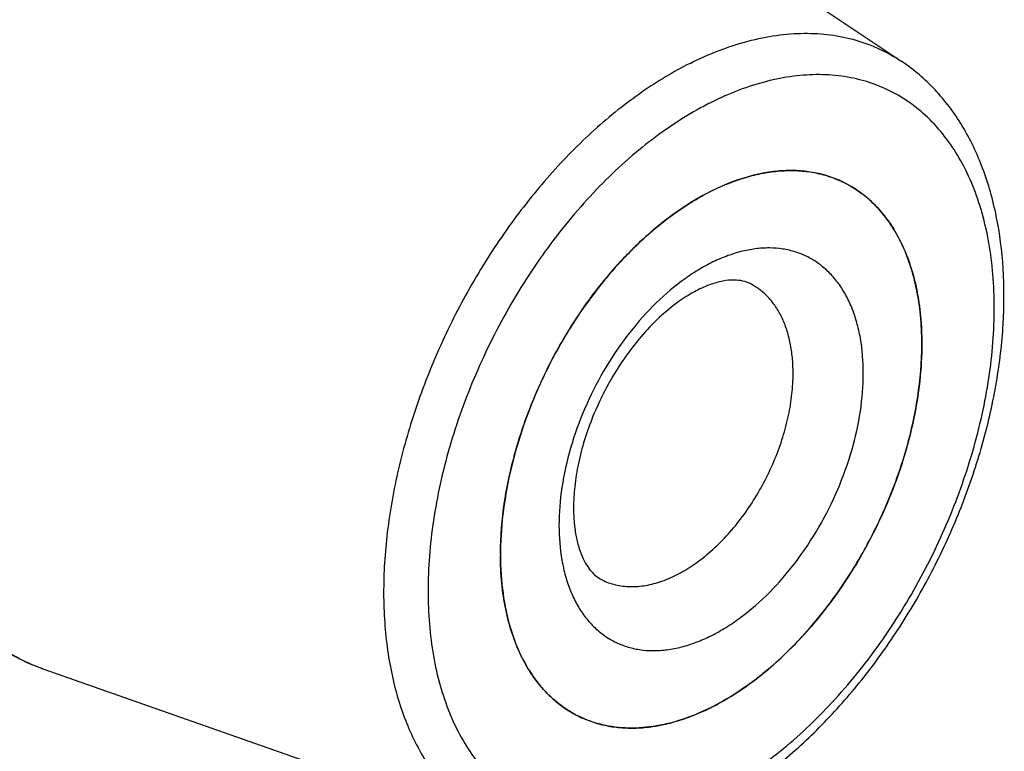
# Model space of a CAD drawing. Units: millimetres. Extents: x 0 to 594, y 0 to 420.
# Drawn here: x 181 to 211, y 51 to 74 of the extents above; entities that cross this region are included whole.
import ezdxf

# ---------------------------------------------------------------- set-up
doc = ezdxf.new("R2010")
doc.units = ezdxf.units.MM
doc.header["$LTSCALE"] = 32.67
doc.layers.add('30942078_CL', color=7, linetype='CONTINUOUS')
doc.layers.add('606967877-000_CL', color=7, linetype='CONTINUOUS')

msp = doc.modelspace()

# ---------------------------------------------------------------- linework, layer by layer
at = {"layer": '30942078_CL', "color": 7, "linetype": 'CONTINUOUS'}
for centre, radius, start, end in [((204.1618, 65.5645), 3.375, 63.43472, 64.18084), ((204.9159, 61.7883), 7.3111, 116.56355, 117.06709), ((204.8731, 61.874), 7.2154, 116.05969, 116.56355), ((204.8372, 57.3514), 9.5549, 179.86736, 179.99996), ((204.804, 57.3514), 9.5218, 179.99996, 180.13287)]:
    msp.add_arc(centre, radius, start, end, dxfattribs=at)
for points, knots in [([(201.7033, 68.3558), (202.0425, 68.5217), (202.5624, 68.7272), (203.2699, 68.8909), (203.7789, 68.9529), (204.2734, 68.956), (204.7502, 68.9), (205.2055, 68.7852), (205.4934, 68.6695), (205.6317, 68.6026)], [0, 0, 0, 0, 0.2781565, 0.4087776, 0.534196, 0.6550693, 0.7722649, 0.88684, 1, 1, 1, 1]), ([(205.6711, 68.5832), (205.8535, 68.492), (206.2058, 68.2737), (206.6742, 67.8515), (207.0791, 67.3395), (207.4158, 66.7448), (207.6808, 66.0752), (207.8715, 65.3389), (207.986, 64.5448), (208.0101, 63.9963), (208.0101, 63.7153)], [0, 0, 0, 0, 0.1076689, 0.2174845, 0.3313718, 0.4508736, 0.577074, 0.7105932, 0.8516256, 1, 1, 1, 1]), ([(195.2823, 57.3735), (195.2835, 57.8987), (195.3507, 58.7002), (195.5499, 59.7645), (195.8311, 60.8637), (196.3201, 62.2248), (197.099, 63.7821), (198.0461, 65.2195), (198.9589, 66.2878), (199.7445, 67.0335), (200.5271, 67.674), (201.157, 68.0779), (201.5891, 68.2987)], [0, 0, 0, 0, 0.119724, 0.1824663, 0.2467011, 0.3781831, 0.5112307, 0.6427073, 0.7696054, 0.8305369, 0.8893957, 1, 1, 1, 1]), ([(202.8216, 65.5358), (202.7538, 65.5697), (202.5962, 65.6254), (202.3173, 65.6544), (201.9741, 65.6189), (201.5678, 65.5012), (201.1125, 65.2892), (200.6279, 64.9797), (200.1341, 64.5766), (199.6488, 64.0885), (199.1876, 63.5268), (198.7634, 62.9048), (198.3872, 62.237), (198.0681, 61.539), (197.8133, 60.8271), (197.6283, 60.1187), (197.5162, 59.4321), (197.4893, 58.9822), (197.4893, 58.7656)], [0, 0, 0, 0, 0.0238519, 0.052004, 0.0875221, 0.1316922, 0.1844456, 0.2449584, 0.3120839, 0.3845604, 0.4610896, 0.5403625, 0.6210649, 0.701881, 0.7814944, 0.8585908, 0.9318597, 1, 1, 1, 1]), ([(208.0101, 63.7153), (208.0101, 63.3392), (207.9648, 62.5684), (207.7746, 61.4034), (207.4643, 60.2215), (207.0401, 59.0459), (206.5101, 57.8994), (205.8849, 56.8046), (205.1765, 55.7827), (204.3989, 54.8539), (203.5671, 54.0362), (202.697, 53.3455), (201.8053, 52.7954), (200.9086, 52.3969), (200.0236, 52.1585), (199.2988, 52.0981), (198.7476, 52.138), (198.3541, 52.2094), (197.9769, 52.3225), (197.7372, 52.4256), (197.6212, 52.4835)], [0, 0, 0, 0, 0.064742, 0.1325861, 0.2028558, 0.2747592, 0.3474316, 0.4199752, 0.4914978, 0.5611514, 0.6281724, 0.6919256, 0.7519535, 0.8080325, 0.8602359, 0.9089956, 0.9323594, 0.9552056, 0.9776942, 1, 1, 1, 1]), ([(197.4893, 58.7656), (197.4893, 58.6121), (197.5018, 58.3188), (197.5601, 57.9048), (197.6517, 57.5438), (197.7691, 57.2416), (197.9034, 57.0003), (198.0464, 56.8167), (198.1935, 56.6824), (198.2978, 56.6174), (198.3495, 56.5916)], [0, 0, 0, 0, 0.1884122, 0.3598026, 0.5122994, 0.6446358, 0.7566755, 0.8501258, 0.9290722, 1, 1, 1, 1]), ([(197.6212, 52.4835), (197.4395, 52.5744), (197.0882, 52.7919), (196.6211, 53.2123), (196.217, 53.7219), (195.8806, 54.3138), (195.6153, 54.9802), (195.4239, 55.7131), (195.3082, 56.5035), (195.2829, 57.0495), (195.2823, 57.3293)], [0, 0, 0, 0, 0.1077411, 0.2176169, 0.3315431, 0.4510572, 0.5772422, 0.7107212, 0.8516947, 1, 1, 1, 1])]:
    msp.add_open_spline(points, degree=3, knots=knots, dxfattribs=at)
at = {"layer": '30942078_CL', "color": 9, "linetype": 'CONTINUOUS'}
for points, knots in [([(206.2424, 62.8315), (206.2424, 63.184), (206.203, 63.7032), (206.0548, 64.3611), (205.9036, 64.807), (205.7112, 65.2123), (205.479, 65.573), (205.2091, 65.8853), (204.9041, 66.146), (204.5668, 66.3521), (204.2009, 66.5012), (203.8105, 66.5919), (203.3996, 66.6234), (202.9725, 66.5957), (202.5333, 66.5095), (202.0862, 66.3658), (201.6353, 66.1661), (201.1849, 65.9125), (200.5791, 65.4979), (199.8513, 64.8569), (199.0629, 63.9408), (198.3716, 62.8969), (197.8033, 61.7645), (197.3791, 60.5858), (197.115, 59.405), (197.05, 58.6172), (197.05, 58.2353)], [0, 0, 0, 0, 0.0633791, 0.0929433, 0.1210712, 0.1478391, 0.1733913, 0.1979439, 0.2217801, 0.2452378, 0.268686, 0.2924943, 0.3170029, 0.3424984, 0.3692002, 0.3972563, 0.4267462, 0.4576873, 0.4900422, 0.5585732, 0.6313021, 0.7067166, 0.7830678, 0.8585285, 0.9313461, 1, 1, 1, 1]), ([(204.1211, 62.8315), (204.1211, 62.9876), (204.1077, 63.2923), (204.0441, 63.7334), (203.9381, 64.1425), (203.7909, 64.5145), (203.6038, 64.8449), (203.3789, 65.1293), (203.1187, 65.3639), (202.9229, 65.4852), (202.8216, 65.5358)], [0, 0, 0, 0, 0.1483751, 0.2894066, 0.4229262, 0.5491265, 0.6686282, 0.7825155, 0.892331, 1, 1, 1, 1]), ([(197.05, 58.2353), (197.05, 57.8827), (197.0894, 57.3636), (197.2376, 56.7056), (197.3887, 56.2597), (197.5812, 55.8544), (197.8134, 55.4938), (198.0832, 55.1814), (198.3883, 54.9207), (198.7256, 54.7147), (199.0914, 54.5655), (199.4819, 54.4749), (199.8928, 54.4434), (200.3199, 54.471), (200.7591, 54.5573), (201.2062, 54.701), (201.657, 54.9006), (202.1075, 55.1542), (202.7133, 55.5688), (203.4411, 56.2098), (204.2294, 57.1259), (204.9207, 58.1698), (205.4891, 59.3022), (205.9133, 60.481), (206.1774, 61.6617), (206.2424, 62.4495), (206.2424, 62.8315)], [0, 0, 0, 0, 0.0633791, 0.0929433, 0.1210712, 0.1478391, 0.1733913, 0.1979439, 0.2217801, 0.2452378, 0.268686, 0.2924943, 0.3170029, 0.3424984, 0.3692002, 0.3972563, 0.4267462, 0.4576873, 0.4900422, 0.5585732, 0.6313021, 0.7067166, 0.7830678, 0.8585285, 0.9313461, 1, 1, 1, 1]), ([(198.3495, 56.5916), (198.4139, 56.5594), (198.5471, 56.5021), (198.8287, 56.4176), (199.208, 56.3712), (199.684, 56.411), (200.1758, 56.5434), (200.6739, 56.7648), (201.1693, 57.0704), (201.6527, 57.4542), (202.1148, 57.9084), (202.5468, 58.4245), (202.9404, 58.9922), (203.2877, 59.6004), (203.5821, 60.2373), (203.8178, 60.8905), (203.9902, 61.5471), (204.0959, 62.1943), (204.1211, 62.6225), (204.1211, 62.8315)], [0, 0, 0, 0, 0.0223073, 0.0447973, 0.0909442, 0.1397071, 0.1919141, 0.2479969, 0.3080288, 0.3717863, 0.4388117, 0.5084699, 0.5799972, 0.6525456, 0.7252227, 0.7971309, 0.8674052, 0.9352534, 1, 1, 1, 1])]:
    msp.add_open_spline(points, degree=3, knots=knots, dxfattribs=at)
at = {"layer": '606967877-000_CL', "color": 7, "linetype": 'CONTINUOUS'}
for p, q in [((194.8612, 80.6405), (207.4013, 72.247)), ((181.4895, 53.8971), (195.7283, 48.9011))]:
    msp.add_line(p, q, dxfattribs=at)
for centre, radius, start, end in [((198.4799, 63.7154), 9.5303, 0.00062, 0.13275), ((198.4467, 63.7154), 9.5634, 359.86748, 0.00062), ((183.5631, 59.8114), 6.2672, 243.43732, 250.67834), ((198.4207, 59.1901), 7.2124, 296.05946, 296.56559), ((198.3778, 59.2757), 7.3082, 296.56562, 297.06732), ((199.1308, 55.5026), 3.3755, 243.43488, 244.18057)]:
    msp.add_arc(centre, radius, start, end, dxfattribs=at)
at = {"layer": '606967877-000_CL', "color": 9, "linetype": 'CONTINUOUS'}
for centre, radius, start, end in [((183.3534, 59.2154), 5.6354, 242.63639, 250.03068), ((183.3769, 59.2764), 5.7007, 250.01777, 250.66571)]:
    msp.add_arc(centre, radius, start, end, dxfattribs=at)
for points, knots in [([(187.4688, 80.6124), (186.9062, 80.3311), (186.0797, 79.8345), (185.033, 79.0605), (183.9738, 78.172), (182.7059, 76.9042), (181.3149, 75.1877), (180.0668, 73.2957), (178.9904, 71.2723), (178.1106, 69.1642), (177.4477, 67.0202), (177.0172, 64.8896), (176.8292, 62.8217), (176.8794, 61.1614), (177.0502, 59.9104), (177.295, 58.7639), (177.661, 57.6902), (178.1555, 56.7222), (178.5749, 56.0737), (179.0472, 55.493), (179.57, 54.9837), (180.14, 54.5493), (180.5501, 54.3109), (180.7606, 54.2057)], [0, 0, 0, 0, 0.0598071, 0.0912865, 0.1237312, 0.191171, 0.2613875, 0.3334525, 0.4063397, 0.4789807, 0.5503199, 0.6193687, 0.685264, 0.7473322, 0.7768095, 0.8052033, 0.8587336, 0.8840141, 0.9084021, 0.9320237, 0.955037, 0.9776271, 1, 1, 1, 1]), ([(187.5391, 80.573), (186.9787, 80.2928), (186.1554, 79.7984), (185.1125, 79.028), (184.0571, 78.1441), (182.7933, 76.8828), (181.4061, 75.1751), (180.1602, 73.2928), (179.0843, 71.2791), (178.2031, 69.1803), (177.537, 67.0447), (177.1011, 64.9211), (176.9058, 62.8583), (176.9482, 61.2005), (177.1118, 59.95), (177.3491, 58.8027), (177.7069, 57.7268), (178.1925, 56.7549), (178.605, 56.1026), (179.0705, 55.5173), (179.5862, 55.0025), (180.1492, 54.5617), (180.5548, 54.3184), (180.7631, 54.2105)], [0, 0, 0, 0, 0.0597402, 0.0911795, 0.1235804, 0.1909253, 0.2610436, 0.3330157, 0.4058246, 0.4784108, 0.549726, 0.618787, 0.684733, 0.7468884, 0.7764204, 0.8048746, 0.8585344, 0.8838771, 0.9083211, 0.9319886, 0.9550332, 0.9776361, 1, 1, 1, 1]), ([(201.0094, 72.1881), (201.2964, 72.3316), (201.8701, 72.5865), (202.7444, 72.8721), (203.604, 73.0488), (204.4414, 73.1146), (205.2488, 73.0683), (206.0186, 72.9097), (206.743, 72.6401), (207.1896, 72.3886), (207.4013, 72.247)], [0, 0, 0, 0, 0.1436253, 0.2804711, 0.410888, 0.5355308, 0.655372, 0.7716876, 0.8860037, 1, 1, 1, 1]), ([(201.0094, 72.1881), (200.5024, 71.9345), (199.7582, 71.4848), (198.8176, 70.7819), (197.8663, 69.9732), (196.7308, 68.8179), (195.492, 67.2536), (194.3892, 65.5316), (193.4497, 63.6943), (192.6966, 61.7869), (192.1483, 59.8561), (191.8184, 57.9496), (191.731, 56.3951), (191.7821, 55.2068), (191.9068, 54.1057), (192.1439, 53.0607), (192.5029, 52.0997), (192.8206, 51.4474), (193.19, 50.8538), (193.6091, 50.3226), (194.0753, 49.8574), (194.5859, 49.4614), (195.1372, 49.1373), (195.5285, 48.9713), (195.7283, 48.9011)], [0, 0, 0, 0, 0.0603955, 0.0922297, 0.1250614, 0.1933399, 0.2644219, 0.3372966, 0.4108527, 0.4839421, 0.5554417, 0.624317, 0.6896893, 0.7208661, 0.7509494, 0.8076951, 0.8344271, 0.8601168, 0.8848577, 0.9087798, 0.9320481, 0.9548588, 0.9774319, 1, 1, 1, 1]), ([(201.6462, 50.0588), (201.9327, 50.202), (202.5046, 50.524), (203.3339, 51.0915), (204.147, 51.7494), (204.9358, 52.4913), (205.6932, 53.3101), (206.6586, 54.5033), (207.7395, 56.1354), (208.7969, 58.2423), (209.4601, 60.0851), (209.8406, 61.5734), (210.0453, 62.6713), (210.1697, 63.7489), (210.2123, 64.7958), (210.1729, 65.8023), (210.0517, 66.7587), (209.8496, 67.656), (209.5683, 68.4857), (209.2102, 69.2398), (208.7782, 69.9109), (208.276, 70.4921), (207.7083, 70.9772), (207.0808, 71.3606), (206.4, 71.6381), (205.6735, 71.8068), (204.9089, 71.8654), (204.1141, 71.814), (203.2969, 71.6535), (202.465, 71.3861), (201.9192, 71.1445), (201.6462, 71.008)], [0, 0, 0, 0, 0.0309337, 0.063281, 0.0969584, 0.1318437, 0.1677827, 0.2045954, 0.2799921, 0.3563253, 0.4317683, 0.4686204, 0.5046085, 0.5395515, 0.5732938, 0.6057113, 0.6367185, 0.6662756, 0.6943969, 0.7211585, 0.7467048, 0.7712515, 0.7950821, 0.8185343, 0.841977, 0.8657797, 0.8902825, 0.915772, 0.9424674, 0.970517, 1, 1, 1, 1]), ([(201.6462, 71.008), (201.3597, 70.8647), (200.7878, 70.5428), (199.9584, 69.9752), (199.1454, 69.3173), (198.3565, 68.5754), (197.5992, 67.7566), (196.6338, 66.5635), (195.5529, 64.9313), (194.4955, 62.8244), (193.8323, 60.9817), (193.4518, 59.4933), (193.247, 58.3954), (193.1227, 57.3179), (193.08, 56.2709), (193.1194, 55.2644), (193.2407, 54.3081), (193.4428, 53.4108), (193.724, 52.5811), (194.0822, 51.827), (194.5142, 51.1558), (195.0163, 50.5746), (195.584, 50.0895), (196.2116, 49.7061), (196.8924, 49.4286), (197.6189, 49.2599), (198.3835, 49.2013), (199.1783, 49.2528), (199.9955, 49.4132), (200.8274, 49.6806), (201.3732, 49.9223), (201.6462, 50.0588)], [0, 0, 0, 0, 0.0309337, 0.063281, 0.0969584, 0.1318437, 0.1677827, 0.2045954, 0.2799921, 0.3563253, 0.4317683, 0.4686204, 0.5046085, 0.5395515, 0.5732938, 0.6057113, 0.6367185, 0.6662756, 0.6943969, 0.7211585, 0.7467048, 0.7712515, 0.7950821, 0.8185343, 0.841977, 0.8657797, 0.8902825, 0.915772, 0.9424674, 0.970517, 1, 1, 1, 1])]:
    msp.add_open_spline(points, degree=3, knots=knots, dxfattribs=at)
at = {"layer": '606967877-000_CL', "color": 7, "linetype": 'CONTINUOUS'}
for points, knots in [([(201.3863, 49.5179), (201.8648, 49.7572), (202.8124, 50.3224), (204.1462, 51.3666), (205.4094, 52.6079), (206.5784, 54.0203), (207.6309, 55.5746), (208.5458, 57.2386), (209.3042, 58.9776), (209.8901, 60.7556), (210.291, 62.5365), (210.4973, 64.2849), (210.5027, 65.967), (210.303, 67.5515), (209.8955, 69.0082), (209.3748, 70.1036), (208.8548, 70.8756), (208.4194, 71.3953), (207.9367, 71.8572), (207.5839, 72.1248), (207.4013, 72.247)], [0, 0, 0, 0, 0.0595483, 0.1223655, 0.1881305, 0.2562889, 0.3261134, 0.3967649, 0.4673507, 0.5369826, 0.6048339, 0.6701989, 0.7325532, 0.7916148, 0.8473975, 0.9002381, 0.9257773, 0.9508422, 0.9755443, 1, 1, 1, 1]), ([(205.6711, 68.5832), (205.5303, 68.6536), (205.2366, 68.7755), (204.771, 68.8967), (204.2826, 68.956), (203.7755, 68.9532), (203.2533, 68.8884), (202.5268, 68.7168), (201.9937, 68.5013), (201.6462, 68.3276)], [0, 0, 0, 0, 0.1129885, 0.2273358, 0.3443148, 0.4650414, 0.5904279, 0.7211612, 1, 1, 1, 1]), ([(208.0101, 63.7374), (208.0095, 64.0172), (207.9842, 64.5632), (207.8685, 65.3537), (207.6771, 66.0865), (207.4118, 66.753), (207.0754, 67.3448), (206.6713, 67.8545), (206.2041, 68.2748), (205.8529, 68.4923), (205.6711, 68.5832)], [0, 0, 0, 0, 0.1483038, 0.2892783, 0.4227575, 0.5489425, 0.6684567, 0.7823829, 0.8922588, 1, 1, 1, 1]), ([(201.6462, 68.3276), (201.3086, 68.1588), (200.6369, 67.7552), (199.6897, 67.0038), (198.7885, 66.1027), (197.9539, 65.0727), (197.205, 63.9375), (196.5591, 62.7235), (196.0313, 61.4586), (195.6336, 60.1722), (195.3753, 58.8939), (195.2625, 57.6531), (195.298, 56.4779), (195.4818, 55.3949), (195.8109, 54.4288), (196.2092, 53.7279), (196.5932, 53.2559), (196.9069, 52.9504), (197.2489, 52.6897), (197.495, 52.5467), (197.6213, 52.4835)], [0, 0, 0, 0, 0.0598151, 0.1237178, 0.1911667, 0.2613926, 0.3334673, 0.4063642, 0.479015, 0.5503638, 0.6194219, 0.6853261, 0.7474027, 0.8052411, 0.8587786, 0.9083897, 0.9320146, 0.9550309, 0.977624, 1, 1, 1, 1]), ([(201.7033, 52.768), (202.1354, 52.9888), (202.7653, 53.3927), (203.5478, 54.0332), (204.3335, 54.7789), (205.2463, 55.8473), (206.1934, 57.2846), (206.9723, 58.842), (207.4613, 60.203), (207.7425, 61.3023), (207.9416, 62.3665), (208.0089, 63.168), (208.0101, 63.6932)], [0, 0, 0, 0, 0.1106047, 0.1694635, 0.230395, 0.3572931, 0.4887697, 0.6218173, 0.7532993, 0.8175341, 0.8802764, 1, 1, 1, 1]), ([(197.6607, 52.4641), (197.799, 52.3972), (198.0869, 52.2815), (198.5422, 52.1667), (199.0189, 52.1107), (199.5135, 52.1138), (200.0225, 52.1759), (200.73, 52.3396), (201.2499, 52.545), (201.5891, 52.7109)], [0, 0, 0, 0, 0.1131599, 0.2277349, 0.3449304, 0.4658036, 0.5912218, 0.7218427, 1, 1, 1, 1])]:
    msp.add_open_spline(points, degree=3, knots=knots, dxfattribs=at)

doc.saveas('drawing.dxf')
